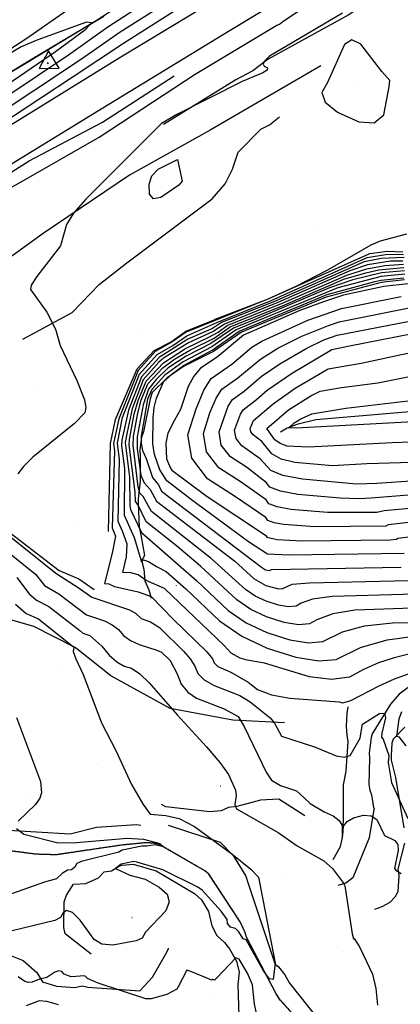
# Model space of a CAD drawing. Extents: x 433906 to 565783, y 858583 to 876080.
# Drawn here: x 520278 to 520741, y 871279 to 872477 of the extents above; entities that cross this region are included whole.
import ezdxf

# ---------------------------------------------------------------- set-up
doc = ezdxf.new("R2010")
doc.units = 0
doc.header["$MEASUREMENT"] = 0
doc.linetypes.add('11$0$HWASHES', pattern=[1.0000000000000002, 0.6, -0.05, 0.05, -0.05, 0.05, -0.05, 0.05, -0.05, 0.05])
doc.layers.get('0').update_dxf_attribs({"linetype": 'CONTINUOUS'})
for name, color, linetype in [('11$0$BREAKLINES', 6, 'CONTINUOUS'), ('11$0$C4THAL', 4, 'CONTINUOUS'), ('11$0$CHECKPANELS', 1, 'CONTINUOUS'), ('11$0$GRIDPOINTS', 1, 'CONTINUOUS'), ('11$0$INDCONT', 1, 'CONTINUOUS'), ('11$0$INTCONT', 7, 'CONTINUOUS'), ('11$0$PAVEDROADS', 5, 'CONTINUOUS'), ('11$0$WASHES', 4, 'CONTINUOUS')]:
    doc.layers.add(name, color=color, linetype=linetype)
picture_1 = doc.add_image_def('image1.tif', size_in_pixel=(5215, 3916))

# ---------------------------------------------------------------- blocks, each defined once
blk = doc.blocks.new('11$0$TRI')
at = {"color": 0}
for points in [[(-1, -0.6666666666666666), (1, -0.6666666666666666), (0, 1), (-1, -0.6666666666666666)], [(-0.05553333333333333, 0), (0.05553333333333333, 0)], [(0, 0.05553333333333333), (0, -0.05553333333333333)]]:
    blk.add_lwpolyline(points, dxfattribs=at)
blk = doc.blocks.new('11$0$X')
at = {"color": 0}
for points in [[(-0.012033, 0.01409966666666666), (0.007966333333333336, -0.005899666666666675)], [(0.007966333333333336, 0.01409966666666666), (-0.012033, -0.005899666666666675)]]:
    blk.add_lwpolyline(points, dxfattribs=at)

msp = doc.modelspace()

# ---------------------------------------------------------------- linework, layer by layer
at = {"layer": '11$0$BREAKLINES'}
for points in [[(520768.495, 872703.582, 3769.4704), (520750.009806, 872713.319275, 3769.0422), (520723.333092, 872703.514115, 3769.0422), (520617.300068, 872655.641113, 3767.3291), (520596.243738, 872641.95701, 3766.4725), (520568.191591, 872618.041469, 3765.0271), (520541.711103, 872604.195692, 3764.2776), (520452.360686, 872550.911022, 3762.4039), (520436.778637, 872543.499996, 3760.3696), (520339.988827, 872491.174014, 3759.2989), (520285.038068, 872453.15973, 3756.9433), (520181.862463, 872386.57166, 3756.2474), (520081.456705, 872334.292395, 3757.6393), (519997.521904, 872305.698695, 3757.5857), (519990.052355, 872318.094547, 3757.5857), (519929.739142, 872425.927211, 3758.3352), (519914.615218, 872463.404644, 3758.2817), (519921.32887, 872466.872826, 3758.4958), (519938.446657, 872469.842553, 3758.6029), (519965.800969, 872468.624667, 3758.9777), (519975.876062, 872468.643348, 3759.6201), (519981.491523, 872475.234473, 3759.2989), (519984.457294, 872486.300185, 3758.9777)], [(520966.313, 872639.356, 3775.0916), (520910.293732, 872597.527096, 3774.9845), (520886.663232, 872585.604887, 3774.931), (520831.975039, 872548.585476, 3773.3785), (520743.936185, 872504.494537, 3772.8967), (520719.654111, 872502.434371, 3773.0037), (520696.750963, 872494.955609, 3772.7896), (520677.720195, 872482.399505, 3772.4684), (520580.428874, 872428.814001, 3772.2542), (520561.732948, 872414.75526, 3771.7189), (520540.819525, 872403.571911, 3771.7724), (520452.922483, 872349.36618, 3772.2007)], [(520690.409, 872558.0695, 3772.5806), (520534.068, 872463.7615, 3771.6708), (520378.966, 872369.4735, 3770.8681), (520206.566, 872263.9925, 3770.226), (520085.442, 872197.3035, 3768.567), (519967.989, 872123.1445, 3767.8713), (519837.434, 872038.3405, 3767.3897), (519727.312, 871969.8445, 3766.9081), (519582.354, 871880.5505, 3766.7475), (519494.873, 871824.6685, 3765.7308)], [(520078.265, 872151.709, 3768.4533), (520132.547911, 872186.63455, 3768.3998), (520153.452378, 872201.168764, 3766.526), (520153.809947, 872201.339306, 3766.4725), (520153.809947, 872201.339306, 3766.3654), (520154.580105, 872201.670566, 3766.419), (520234.813938, 872248.957562, 3767.9179), (520257.711439, 872269.110369, 3767.8109), (520268.422842, 872273.427282, 3767.8109), (520276.492604, 872278.221144, 3768.025), (520374.432445, 872334.12856, 3769.3098), (520491.398816, 872410.577945, 3770.0058), (520590.786331, 872470.28971, 3769.2028), (520593.933019, 872471.509193, 3769.2028), (520598.136666, 872474.779715, 3769.2028), (520691.32322, 872537.796956, 3769.8452)], [(519378.196, 871819.9405, 3766.1589), (519518.271, 871901.6465, 3766.5335), (519545.251, 871920.4475, 3767.9784), (519747.562, 872037.2625, 3768.9951), (519829.694, 872087.7025, 3769.3697), (519921.184, 872141.8505, 3769.4768), (520019.001, 872200.3915, 3769.2092), (520133.837, 872270.1455, 3770.2795), (520258.227, 872343.7325, 3770.3865), (520398.652, 872430.3505, 3771.5103), (520546.982, 872520.2765, 3772.1525)], [(520222.80964, 872386.748789, 3751.389), (520302.862357, 872435.328507, 3753.3691), (520380.089544, 872481.314821, 3756.0448)], [(520644.556, 872420.824, 3772.7896), (520509.573504, 872342.654531, 3773.6461), (520411.207307, 872287.641036, 3773.0573), (520306.112267, 872216.666135, 3771.5583), (520217.688671, 872153.001475, 3770.1129), (520206.263651, 872138.417296, 3770.2735), (520191.183863, 872125.712975, 3770.327), (520187.833655, 872121.489974, 3770.3805)], [(520104.202, 872190.929, 3766.526), (520131.608586, 872208.906403, 3768.828), (520157.473229, 872221.549537, 3768.7745), (520189.053127, 872242.115577, 3769.0957), (520289.077846, 872305.18262, 3769.524), (520378.51699, 872352.086279, 3769.5775), (520465.70663, 872408.689379, 3770.0593)], [(520281.433, 872088.384, 3770.8088), (520341.459861, 872120.700283, 3772.6825), (520374.274804, 872154.864747, 3773.0573), (520408.020155, 872180.956085, 3773.432), (520511.880684, 872258.902063, 3773.1108), (520527.727042, 872277.159075, 3773.7532), (520536.926673, 872295.248238, 3774.0209), (520543.60907, 872315.633968, 3774.0744), (520571.313469, 872343.922943, 3773.9674), (520581.874848, 872349.074012, 3773.8068), (520593.931426, 872358.552243, 3773.4855)], [(520385.834, 871854.257, 3773.5926), (520388.238256, 871961.180204, 3772.7896), (520394.415387, 871990.345503, 3772.5755), (520420.54853, 872052.32803, 3773.5391), (520441.423971, 872074.548861, 3774.3421), (520462.068085, 872084.795837, 3774.9845), (520479.811296, 872097.769389, 3775.0381), (520514.685117, 872111.731029, 3775.0381), (520515.900209, 872112.409955, 3774.9845), (520579.421425, 872136.845761, 3775.734), (520703.843533, 872192.555682, 3776.3764), (520725.51202, 872195.316975, 3776.4835), (520744.351781, 872194.567424, 3776.6441)], [(520746.081104, 872160.531031, 3810.3174), (520717.950548, 872157.262114, 3810.6386), (520650.976474, 872139.407003, 3811.3346), (520547.629224, 872096.752818, 3810.9598), (520513.502922, 872073.031804, 3809.9962), (520477.210846, 872055.010538, 3809.0861), (520457.20973, 872041.054656, 3808.2295), (520438.972501, 872023.249604, 3807.2659), (520436.37209, 872015.513229, 3807.0518), (520428.248653, 871975.367376, 3804.7498), (520428.248653, 871975.367376, 3804.6963), (520426.136901, 871969.142321, 3804.6963), (520424.114684, 871953.443118, 3803.1973), (520424.348908, 871946.033428, 3801.7518), (520424.46183, 871915.922482, 3799.1822), (520421.940247, 871893.661324, 3793.9893), (520421.940247, 871893.661324, 3792.4904), (520421.88757, 871888.32024, 3792.3833), (520423.287702, 871859.758756, 3788.3682), (520425.599892, 871847.738535, 3786.9763), (520429.520829, 871825.125914, 3784.8349), (520425.986215, 871818.575211, 3784.1389), (520425.986215, 871818.575211, 3784.0854), (520426.317474, 871817.805052, 3784.1389), (520428.971224, 871808.572534, 3781.3551), (520430.160976, 871794.321282, 3779.8026), (520435.024406, 871783.40342, 3777.0188), (520437.736109, 871773.153689, 3775.6805)], [(520065.941, 872101.994, 3770.327), (520116.565472, 872039.567106, 3769.9523), (520130.128592, 872016.287384, 3770.1129), (520139.249425, 872005.321285, 3769.9523), (520155.466557, 871971.731295, 3770.1129), (520201.479046, 871902.18227, 3771.6118), (520225.067286, 871884.498372, 3771.7724), (520226.366375, 871883.139196, 3771.826), (520234.038041, 871876.98543, 3772.6825), (520325.803396, 871806.959346, 3773.0573), (520349.635622, 871796.557028, 3773.7532), (520368.271837, 871783.545823, 3773.7532)], [(520599.944, 871621.413, 3773.2179), (520537.175795, 871624.520364, 3766.8472), (520460.924441, 871639.001872, 3763.9564), (520388.5156, 871678.591222, 3761.9221), (520347.408897, 871711.651538, 3760.4766), (520344.616895, 871713.479938, 3760.0483), (520295.02315, 871738.680517, 3757.7999), (520268.19869, 871746.52315, 3757.0504), (520247.233049, 871760.575398, 3756.6757), (520239.410252, 871774.49332, 3755.712), (520223.714604, 871787.660195, 3755.1232), (520221.444537, 871790.524139, 3754.7484), (520220.807571, 871790.439952, 3754.7484), (520203.359306, 871810.63136, 3754.6949), (520197.483426, 871821.917542, 3754.909), (520188.145368, 871848.001419, 3754.6413), (520167.428763, 871888.509541, 3754.5343), (520119.376628, 871982.817227, 3755.1767), (520115.178171, 871984.645205, 3756.1403), (520115.04116, 871984.89886, 3758.2817), (520115.04116, 871984.89886, 3758.817), (520113.83105, 871987.777183, 3758.817), (520101.272935, 872016.130519, 3761.9221), (520100.583489, 872021.224407, 3762.1362)], [(521239.399, 871764.648, 3849.6118), (521223.924059, 871769.637243, 3846.3462), (521216.160553, 871780.328658, 3845.222), (521202.191199, 871780.901231, 3845.222), (521192.370802, 871785.68647, 3844.526), (521184.259851, 871792.4255, 3843.9372), (521184.259851, 871792.4255, 3843.8301), (521169.792318, 871807.280527, 3843.723), (521159.865848, 871823.273234, 3841.8493), (521152.629376, 871831.869828, 3841.314), (521128.41727, 871864.646196, 3838.2625), (521053.383804, 871954.831241, 3839.3332), (521038.231208, 871961.83652, 3840.2968), (520919.706758, 872014.869933, 3842.5453), (520884.367597, 872011.492355, 3842.6523), (520757.346837, 872000.30783, 3842.0099), (520638.097485, 871989.959661, 3841.6352), (520615.126493, 871984.472363, 3840.7786), (520603.5562, 871980.126521, 3839.4403), (520595.390492, 871975.229991, 3839.3867)], [(520750.61722, 871664.471912, 3773.2179), (520739.924721, 871656.250224, 3772.3613), (520729.337226, 871644.031295, 3772.3613), (520706.82273, 871607.976868, 3769.8452), (520705.71434, 871603.753564, 3769.7917), (520703.242124, 871585.038604, 3768.0785), (520703.818075, 871578.638299, 3768.1321), (520702.604032, 871546.434419, 3768.0785), (520703.829528, 871539.354526, 3768.0785), (520705.85665, 871533.87591, 3768.0785), (520708.60122, 871518.618289, 3768.0785), (520709.184059, 871517.769347, 3768.0785), (520708.364477, 871513.471549, 3768.0785), (520703.089808, 871481.338582, 3765.9372), (520683.186711, 871432.958916, 3764.8665), (520674.847922, 871426.291045, 3764.117), (520665.138599, 871423.566179, 3763.421)], [(520659.573, 871455.172, 3764.5453), (520668.281129, 871471.113569, 3766.4725), (520670.776818, 871481.909549, 3768.025), (520672.030267, 871503.016833, 3768.025), (520672.092934, 871545.865823, 3770.2199), (520675.34665, 871562.569178, 3770.7017), (520677.761116, 871598.89919, 3774.3421), (520676.229688, 871606.482715, 3774.931), (520675.470599, 871616.903591, 3774.8239), (520676.290983, 871633.164843, 3775.3593), (520677.647732, 871640.703999, 3775.3593)], [(520746.659873, 871616.092336, 3778.6249), (520732.486178, 871601.557824, 3775.1987), (520730.965754, 871596.748144, 3773.5926), (520729.85711, 871581.58534, 3772.4684), (520730.198342, 871575.912431, 3772.629), (520735.315268, 871554.892648, 3772.8967), (520745.461824, 871493.550753, 3770.7017)], [(520625.075, 871508.312, 3767.222), (520593.231361, 871528.521436, 3766.9008), (520570.959667, 871527.253406, 3765.8301), (520542.153717, 871519.557808, 3764.224), (520532.040433, 871518.467723, 3762.5645), (520522.997306, 871514.170629, 3761.8685), (520509.312676, 871513.207846, 3761.6008), (520455.590245, 871519.243894, 3761.119), (520450.203101, 871522.034214, 3761.2261)], [(520257.346147, 871491.444379, 3755.8191), (520339.132558, 871486.449348, 3758.2282), (520371.394155, 871494.553979, 3758.9241), (520419.747692, 871497.696203, 3758.6564), (520425.226937, 871496.81878, 3758.6564)], [(520458.656, 871497.089, 3758.9241), (520521.846502, 871476.180968, 3760.1554), (520537.42574, 871459.815836, 3759.9413), (520552.887648, 871434.976607, 3759.6201), (520555.924313, 871425.788219, 3759.6201), (520588.54803, 871328.721668, 3759.9948), (520589.347202, 871327.304878, 3760.1554), (520592.990824, 871324.680066, 3760.2625), (520600.448851, 871314.81567, 3760.7443), (520606.290937, 871304.711152, 3761.012), (520640.515543, 871261.367837, 3761.6544), (520665.150387, 871241.756774, 3763.0998), (520677.4938, 871236.588694, 3763.2604), (520737.710981, 871195.987677, 3764.7059), (520741.746216, 871186.644926, 3764.92)], [(520630.975274, 871244.345657, 3760.0583), (520595.048801, 871284.194782, 3760.0048), (520589.446163, 871292.7068, 3760.0583), (520554.192302, 871359.912179, 3759.5767), (520551.851519, 871367.183992, 3759.4697), (520546.058523, 871379.498705, 3759.0951), (520508.185992, 871437.406403, 3757.6502), (520503.15943, 871441.432951, 3757.6502), (520447.660609, 871473.586261, 3755.7772), (520440.267966, 871475.099278, 3755.7772), (520430.20828, 871475.448495, 3755.2956), (520402.136659, 871472.698866, 3754.5464), (520322.002969, 871460.820861, 3753.262), (520296.759682, 871461.575328, 3753.048), (520221.477432, 871471.641907, 3752.2453)], [(520746.097907, 871475.032349, 3768.2927), (520738.057834, 871443.281235, 3768.2391), (520739.132702, 871435.591203, 3767.3291), (520738.273805, 871415.876615, 3766.0978), (520734.295342, 871409.436427, 3766.1513), (520728.261181, 871402.877881, 3765.9907), (520718.470102, 871397.589253, 3766.0442), (520709.788552, 871394.36311, 3766.1513)], [(520364.76, 871339.818, 3760.5302), (520332.931258, 871364.910102, 3761.119), (520331.34133, 871372.486885, 3760.9584), (520331.657302, 871403.832818, 3759.513), (520334.490906, 871411.649957, 3758.6029), (520343.394342, 871425.108251, 3758.4958), (520358.13725, 871425.772663, 3758.3888), (520373.457204, 871432.652315, 3759.0312), (520380.524428, 871440.019699, 3759.5665), (520389.353832, 871441.495321, 3759.7807), (520399.164243, 871447.551402, 3760.1554), (520402.458362, 871448.426819, 3760.3696), (520416.057324, 871449.665341, 3760.6908), (520443.902815, 871441.379934, 3760.5837), (520490.373426, 871413.680028, 3761.012), (520499.045924, 871405.94949, 3761.119), (520507.72613, 871391.69927, 3761.3332), (520511.837209, 871374.497464, 3761.0655), (520517.591128, 871362.820003, 3761.2261), (520526.958149, 871354.253394, 3762.0827), (520533.33361, 871346.581463, 3762.0827), (520541.866432, 871331.505921, 3764.7059), (520544.82645, 871318.213135, 3765.8301), (520543.17372, 871303.095405, 3766.7937), (520545.077221, 871251.742989, 3767.0079)], [(520263.554614, 871339.659361, 3762.618), (520281.88475, 871332.109561, 3762.6715), (520298.59479, 871317.809367, 3762.7786), (520305.367383, 871306.410973, 3764.7059), (520322.694311, 871301.019672, 3765.4018), (520344.797496, 871299.541497, 3765.7766), (520353.596255, 871301.283033, 3765.7766), (520360.833477, 871299.740598, 3764.9735), (520424.082816, 871295.206669, 3763.2604), (520439.236582, 871311.945025, 3763.3675), (520457.036752, 871342.239682, 3763.421), (520458.838591, 871346.75846, 3763.314), (520458.883665, 871347.302545, 3763.1534)]]:
    msp.add_polyline3d(points, dxfattribs=at)
at = {"layer": '11$0$C4THAL'}
msp.add_polyline3d([(519500.82527, 872305.023513, 0), (519553.004579, 872259.095411, 0), (519623.855722, 872209.156511, 0), (519645.20808, 872196.550553, 0), (519665.5899, 872188.793057, 0), (519694.221531, 872180.065882, 0), (519717.515052, 872175.702283, 0), (519795.475478, 872180.540346, 0), (519861.959048, 872194.600821, 0), (519965.324019, 872245.509423, 0), (520018.219709, 872269.751614, 0), (520083.732699, 872305.145199, 0), (520233.474863, 872393.671617, 0), (520284.429434, 872423.731925, 0), (520370.809576, 872476.095067, 0), (520444.911974, 872524.443574, 0)], dxfattribs=at)
at = {"layer": '11$0$INDCONT'}
for points in [[(520457.09, 872514.699, 3760), (520384.833, 872467.818, 3760), (520337.271, 872433.609, 3760), (520224.814, 872358.556, 3760), (520142.239, 872309.358, 3760), (520028.205, 872236.886, 3760), (520018.759, 872232.094, 3760), (520008.956, 872223.677, 3760), (519980.244, 872204.644, 3760), (519904.078, 872152.664, 3760), (519885.773, 872144.374, 3760), (519810.881, 872106.476, 3760), (519803.776, 872100.231, 3760), (519800.606, 872095.269, 3760), (519791.5, 872091.581, 3760), (519721.748, 872054.736, 3760), (519718.152, 872054.004, 3760), (519705.349, 872047.95, 3760), (519699.724, 872041.618, 3760), (519643.706, 872007.162, 3760), (519551.652, 871946.993, 3760), (519538.307, 871942.068, 3760), (519524.561, 871931.181, 3760), (519506.574, 871921.036, 3760)], [(520753.316, 871705.234, 3780), (520733.551, 871700.619, 3780), (520714.617, 871694.378, 3780), (520696.514, 871686.51, 3780), (520679.244, 871677.015, 3780), (520657.201, 871673.963, 3780), (520630.386, 871677.354, 3780), (520575.682, 871693.849, 3780), (520554.86, 871697.662, 3780), (520546.119, 871699.978, 3780), (520535.347, 871706.224, 3780), (520526.093, 871716.109, 3780), (520453.824, 871785.047, 3780), (520431.841, 871794.67, 3780), (520422.105, 871801.451, 3780), (520413.163, 871804.125, 3780), (520403.119, 871804.307, 3780), (520407.814, 871823.258, 3780), (520408.442, 871838.765, 3780), (520403.008, 871854.807, 3780), (520397.493, 871866.381, 3780), (520399.178, 871941.749, 3780), (520396.783, 871961.768, 3780), (520403.041, 871992.807, 3780), (520423.759, 872045.739, 3780), (520445.124, 872069.76, 3780), (520464.083, 872080.646, 3780), (520481.152, 872092.444, 3780), (520517.663, 872108.521, 3780), (520583.854, 872135.432, 3780), (520700.688, 872187.639, 3780), (520725.706, 872191.5, 3780), (520745.067, 872191.338, 3780)], [(520746.173, 872171.358, 3800), (520718.061, 872168.818, 3800), (520683.269, 872160.5, 3800), (520654.81, 872150.624, 3800), (520563.2, 872111.634, 3800), (520537.834, 872101.456, 3800), (520510.517, 872082.767, 3800), (520480.264, 872067.556, 3800), (520458.202, 872052.833, 3800), (520444.01, 872038.991, 3800), (520434.35, 872027.43, 3800), (520427.869, 872008.155, 3800), (520420.872, 871969.394, 3800), (520420.569, 871954.968, 3800), (520425.179, 871922.691, 3800), (520429.452, 871913.474, 3800), (520436.508, 871905.43, 3800), (520444.303, 871890.967, 3800), (520539.478, 871817.991, 3800), (520563.045, 871796.581, 3800), (520577.332, 871788.407, 3800), (520592.77, 871784.629, 3800), (520598.006, 871785.055, 3800), (520609.267, 871789.949, 3800), (520630.643, 871791.746, 3800), (520750.663, 871794.409, 3800)], [(520806.076, 871886.971, 3820), (520721.465, 871879.332, 3820), (520712.672, 871877.398, 3820), (520652.294, 871877.379, 3820), (520607.891, 871881.065, 3820), (520591.309, 871884.11, 3820), (520581.223, 871887.938, 3820), (520577.634, 871892.55, 3820), (520547.206, 871914.347, 3820), (520520.368, 871931.532, 3820), (520505.114, 871951.289, 3820), (520501.444, 871973.618, 3820), (520509.359, 871998.518, 3820), (520516.816, 872016.486, 3820), (520523.816, 872027.519, 3820), (520543.481, 872041.362, 3820), (520570.802, 872064.02, 3820), (520591.985, 872077.264, 3820), (520621.186, 872091.913, 3820), (520653.635, 872105.035, 3820), (520666.768, 872109.161, 3820), (520758.06, 872127.487, 3820)], [(520869.744, 872030.126, 3840), (520896.93, 872024.795, 3840), (520932.933, 872026.337, 3840), (520940.65, 872026.489, 3840), (520955.405, 872020.05, 3840), (520977.198, 872007.021, 3840), (521036.422, 871966.306, 3840), (521041.893, 871960.152, 3840), (521039.094, 871960.07, 3840), (520950.269, 871987.804, 3840), (520917.078, 871994.855, 3840), (520894.034, 871996.01, 3840), (520841.318, 871991.989, 3840), (520756.674, 871987.84, 3840), (520614.434, 871979.792, 3840), (520605.519, 871980.181, 3840), (520612.071, 871986.269, 3840), (520620.173, 871991.157, 3840), (520633.416, 871997.242, 3840), (520674.789, 872004.303, 3840), (520750.732, 872013.391, 3840), (520776.158, 872017.963, 3840), (520869.744, 872030.126, 3840)], [(520272.799, 871765.947, 3760), (520285.697, 871754.616, 3760), (520300.492, 871747.905, 3760), (520343.726, 871713.573, 3760), (520342.989, 871708.275, 3760), (520346.032, 871699.217, 3760), (520354.804, 871680.182, 3760), (520377.436, 871621.58, 3760), (520394.854, 871587.796, 3760), (520413.664, 871546.511, 3760), (520428.199, 871522.116, 3760), (520436.546, 871510.284, 3760), (520455.521, 871508.482, 3760), (520471.729, 871505.028, 3760), (520490.642, 871495.316, 3760), (520536.038, 871461.869, 3760), (520559.164, 871443.321, 3760), (520568.65, 871433.676, 3760), (520588.636, 871329.192, 3760), (520586.336, 871309.162, 3760), (520582.06, 871309.848, 3760), (520574.649, 871319.571, 3760), (520553.431, 871357.251, 3760), (520549.954, 871358.525, 3760), (520544.626, 871366.992, 3760), (520540.299, 871371.105, 3760), (520534.267, 871372.885, 3760), (520530.772, 871377.474, 3760), (520530.487, 871382.022, 3760), (520523.003, 871392.369, 3760), (520499.908, 871417.671, 3760), (520494.726, 871421.63, 3760), (520451.918, 871442.691, 3760), (520420.219, 871452.019, 3760), (520416.744, 871452.73, 3760), (520401.374, 871449.395, 3760), (520394.517, 871444.395, 3760), (520411.835, 871436.093, 3760), (520430.454, 871431.283, 3760), (520447.509, 871421.375, 3760), (520457.178, 871413.036, 3760), (520459.859, 871403.522, 3760), (520455.554, 871392.833, 3760), (520430.765, 871366.604, 3760), (520426.71, 871359.626, 3760), (520419.586, 871356.095, 3760), (520390.941, 871350.748, 3760), (520377.783, 871352.241, 3760), (520368.188, 871357.616, 3760), (520351.196, 871381.537, 3760), (520341.89, 871390.655, 3760), (520334.811, 871392.965, 3760), (520330.563, 871390.154, 3760), (520327.586, 871384.459, 3760), (520320.604, 871380.896, 3760), (520255.303, 871365.266, 3760)]]:
    msp.add_polyline3d(points, dxfattribs=at)
at = {"layer": '11$0$INTCONT'}
for points in [[(520525.458, 872525.303, 3768), (520403.979, 872448.139, 3768), (520341.575, 872406.402, 3768), (520250.549, 872347.139, 3768)], [(520470.2, 872506.248, 3764), (520399.844, 872461.755, 3764), (520353.066, 872428.899, 3764), (520237.681, 872352.847, 3764), (520142.376, 872296.595, 3764), (520033.637, 872226.93, 3764), (520020.763, 872220.562, 3764), (520001.33, 872209.214, 3764), (519910.551, 872147.941, 3764), (519809.881, 872096.786, 3764), (519804.523, 872091.053, 3764), (519722.246, 872047.203, 3764), (519706.183, 872039.423, 3764), (519697.766, 872032.071, 3764), (519594.017, 871963.669, 3764), (519546.773, 871933.244, 3764), (519541.789, 871931.228, 3764), (519519.42, 871912.713, 3764), (519492.051, 871897.617, 3764)], [(520670.924, 872484.967, 3772), (520581.787, 872432.55, 3772), (520574.799, 872425.515, 3772), (520573.958, 872422.621, 3772), (520575.523, 872420.209, 3772), (520579.493, 872418.278, 3772), (520578.88, 872415.646, 3772), (520573.685, 872412.312, 3772), (520548.424, 872401.548, 3772), (520468.999, 872361.569, 3772), (520450.458, 872350.528, 3772), (520358.345, 872258.648, 3772), (520343.41, 872241.351, 3772), (520334.783, 872227.81, 3772), (520327.523, 872201.71, 3772), (520298.436, 872164.475, 3772), (520291.816, 872153.971, 3772), (520290.784, 872148.571, 3772), (520310.586, 872121.105, 3772), (520321.404, 872100.252, 3772), (520327.047, 872080.642, 3772), (520347.263, 872037.929, 3772), (520356.621, 872014.213, 3772), (520358.143, 872005.252, 3772), (520357.138, 871998.466, 3772), (520344.481, 871985.564, 3772), (520293.603, 871944.526, 3772), (520282.229, 871933.337, 3772), (520275.325, 871924.378, 3772)], [(520232.092, 872377.278, 3756), (520321.337, 872438.218, 3756), (520358.112, 872465.23, 3756), (520365.292, 872473.167, 3756), (520358.972, 872473.73, 3756), (520299.605, 872452.339, 3756), (520279.562, 872444.075, 3756), (520182.652, 872385.864, 3756)], [(520718.516, 872414.041, 3772), (520693.047, 872447.045, 3772), (520682.19, 872452.42, 3772), (520673.208, 872446.668, 3772), (520652.308, 872400.687, 3772), (520645.617, 872388.463, 3772), (520649.797, 872376.382, 3772), (520664.847, 872364.442, 3772), (520690.767, 872352.645, 3772), (520709.46, 872351.531, 3772), (520720.925, 872361.101, 3772), (520727.607, 872395.274, 3772), (520728.254, 872402.857, 3772), (520718.516, 872414.041, 3772)], [(520469.889, 872306.809, 3772), (520475.591, 872280.382, 3772), (520471.506, 872275.626, 3772), (520449.614, 872260.632, 3772), (520440.595, 872259.125, 3772), (520435.789, 872264.522, 3772), (520435.196, 872276.823, 3772), (520438.722, 872286.988, 3772), (520446.366, 872295.018, 3772), (520469.889, 872306.809, 3772)], [(520748.852, 872215.893, 3776), (520716.658, 872207.292, 3776), (520705.228, 872202.402, 3776), (520652.366, 872172.002, 3776), (520613.967, 872152.241, 3776), (520579.697, 872136.758, 3776), (520480.405, 872096.912, 3776), (520462.278, 872084.172, 3776), (520442.82, 872073.381, 3776), (520422.013, 872050.288, 3776), (520398.393, 871991.481, 3776), (520392.042, 871961.442, 3776), (520393.109, 871952.529, 3776), (520390.214, 871858.812, 3776), (520394.328, 871848.437, 3776), (520390.252, 871827.783, 3776), (520380.782, 871791.069, 3776), (520386.176, 871790.568, 3776), (520393.246, 871787.47, 3776), (520421.828, 871780.831, 3776), (520437.768, 871775.019, 3776), (520464.579, 871747.606, 3776), (520505.698, 871707.659, 3776), (520512.437, 871699.266, 3776), (520514.412, 871694.316, 3776), (520518.824, 871689.952, 3776), (520534.964, 871682.98, 3776), (520555.808, 871670.798, 3776), (520567.362, 871661.81, 3776), (520584.341, 871655.336, 3776), (520606.743, 871651.376, 3776), (520666.758, 871647.124, 3776), (520671.12, 871645.766, 3776), (520680.698, 871648.527, 3776), (520715.5, 871666.407, 3776), (520733.984, 871674.941, 3776), (520750.943, 871681.01, 3776)], [(520745.92, 872187.49, 3784), (520718.226, 872186.196, 3784), (520697.204, 872182.211, 3784), (520588.01, 872134.106, 3784), (520523.535, 872108.322, 3784), (520512.447, 872101.343, 3784), (520482.234, 872088.152, 3784), (520456.272, 872071.719, 3784), (520447.739, 872066.375, 3784), (520426.005, 872042.485, 3784), (520410.016, 872001.851, 3784), (520402.004, 871965.442, 3784), (520401.558, 871958.621, 3784), (520405.248, 871930.97, 3784), (520404.772, 871873.95, 3784), (520417.219, 871846.833, 3784), (520425.843, 871817.346, 3784), (520428.409, 871819.884, 3784), (520434.467, 871817.746, 3784), (520444.109, 871811.598, 3784), (520456.201, 871805.35, 3784), (520480.152, 871784.533, 3784), (520521.12, 871745.399, 3784), (520548.211, 871726.883, 3784), (520579.098, 871712.227, 3784), (520613.781, 871701.431, 3784), (520641.747, 871696.896, 3784), (520662.996, 871698.623, 3784), (520692.762, 871713.233, 3784), (520725.326, 871722.369, 3784), (520755.001, 871726.433, 3784)], [(520744.167, 872183.316, 3788), (520729.33, 872183.146, 3788), (520701.175, 872178.683, 3788), (520679.618, 872171.389, 3788), (520592.167, 872132.781, 3788), (520527.11, 872106.606, 3788), (520513.178, 872097.4, 3788), (520483.315, 872083.86, 3788), (520452.923, 872064.929, 3788), (520447.314, 872060.205, 3788), (520428.091, 872038.721, 3788), (520414.479, 872003.427, 3788), (520408.534, 871975.101, 3788), (520406.265, 871962.42, 3788), (520411.317, 871920.19, 3788), (520411.696, 871885.305, 3788), (520412.765, 871880.946, 3788), (520426.057, 871852.878, 3788), (520493.457, 871794.161, 3788), (520531.601, 871758.195, 3788), (520553.588, 871743.167, 3788), (520578.656, 871731.272, 3788), (520606.805, 871722.51, 3788), (520629.503, 871718.829, 3788), (520646.749, 871720.231, 3788), (520670.906, 871732.089, 3788), (520697.336, 871739.503, 3788), (520731.526, 871742.942, 3788), (520774.555, 871744.041, 3788)], [(520767.689, 871761.181, 3792), (520685.702, 871758.382, 3792), (520658.98, 871754.217, 3792), (520639.558, 871746.818, 3792), (520630.501, 871741.839, 3792), (520617.258, 871740.763, 3792), (520599.829, 871743.589, 3792), (520578.215, 871750.317, 3792), (520558.966, 871759.451, 3792), (520542.082, 871770.99, 3792), (520497.764, 871812.008, 3792), (520468.507, 871836.734, 3792), (520431.867, 871866.041, 3792), (520421.443, 871886.949, 3792), (520418.763, 871890.706, 3792), (520418.274, 871902.003, 3792), (520410.955, 871959.519, 3792), (520411.322, 871966.181, 3792), (520416.983, 871996.784, 3792), (520421.791, 872013.7, 3792), (520431.529, 872037.029, 3792), (520452.97, 872059.604, 3792), (520479.488, 872076.775, 3792), (520508.127, 872090.558, 3792), (520519.488, 872096.855, 3792), (520530.463, 872104.774, 3792), (520596.323, 872131.455, 3792), (520675.989, 872166.233, 3792), (520700.257, 872173.909, 3792), (520722.196, 872178.003, 3792), (520744.836, 872179.33, 3792)], [(520759.176, 871777.795, 3796), (520658.173, 871775.064, 3796), (520634.123, 871772.083, 3796), (520620.573, 871766.921, 3796), (520614.253, 871763.447, 3796), (520605.014, 871762.696, 3796), (520592.854, 871764.668, 3796), (520577.773, 871769.362, 3796), (520564.343, 871775.735, 3796), (520552.564, 871783.786, 3796), (520510.979, 871821.564, 3796), (520438.085, 871878.504, 3796), (520428.229, 871896.788, 3796), (520424.046, 871900.818, 3796), (520421.976, 871908.647, 3796), (520415.685, 871959.173, 3796), (520416.388, 871969.609, 3796), (520421.63, 871998.11, 3796), (520425.666, 872014.181, 3796), (520433.908, 872033.714, 3796), (520452.068, 872053.267, 3796), (520466.288, 872063.727, 3796), (520485.478, 872075.275, 3796), (520514.64, 872089.512, 3796), (520534.084, 872103.082, 3796), (520600.48, 872130.129, 3796), (520672.361, 872161.077, 3796), (520699.338, 872169.135, 3796), (520715.013, 872172.752, 3796), (520745.504, 872175.344, 3796)], [(520746.841, 872167.372, 3804), (520718.02, 872164.473, 3804), (520665.103, 872150.766, 3804), (520561.677, 872107.932, 3804), (520541.409, 872099.74, 3804), (520511.712, 872078.871, 3804), (520476.717, 872060.75, 3804), (520454.406, 872044.3, 3804), (520438.666, 872027.084, 3804), (520433.415, 872015.145, 3804), (520425.658, 871970.211, 3804), (520425.417, 871961.595, 3804), (520427.36, 871952.605, 3804), (520431.798, 871943.109, 3804), (520439.595, 871919.989, 3804), (520446.665, 871911.009, 3804), (520450.522, 871903.431, 3804), (520572.174, 871810.675, 3804), (520576.89, 871807.452, 3804), (520581.758, 871806.663, 3804), (520584.41, 871807.815, 3804), (520742.149, 871811.024, 3804)], [(520745.691, 871827.421, 3808), (520605.441, 871825.527, 3808), (520579.482, 871826.587, 3808), (520556.29, 871841.811, 3808), (520486.858, 871892.882, 3808), (520456.74, 871915.894, 3808), (520452.031, 871923.618, 3808), (520448.448, 871929.204, 3808), (520441.767, 871948.071, 3808), (520439.767, 871960.789, 3808), (520440.253, 871992.197, 3808), (520441.579, 872004.983, 3808), (520444.421, 872016.315, 3808), (520453.347, 872037.205, 3808), (520463.433, 872046.062, 3808), (520477.106, 872056.236, 3808), (520512.243, 872074.71, 3808), (520544.949, 872098.005, 3808), (520652.104, 872142.707, 3808), (520710.29, 872158.282, 3808), (520717.421, 872160.054, 3808), (520745.532, 872162.886, 3808)], [(520750.496, 872155.694, 3812), (520721.083, 872152.434, 3812), (520672.135, 872141.595, 3812), (520647.467, 872133.844, 3812), (520618.928, 872123.045, 3812), (520550.295, 872092.987, 3812), (520518.211, 872066.351, 3812), (520498.002, 872052.903, 3812), (520489.582, 872043.367, 3812), (520482.837, 872030.622, 3812), (520473.308, 872002.493, 3812), (520466.237, 871989.483, 3812), (520458.089, 871973.721, 3812), (520455.713, 871961.889, 3812), (520456.378, 871942.498, 3812), (520461.343, 871931.353, 3812), (520462.786, 871928.652, 3812), (520506.099, 871896.674, 3812), (520577.157, 871849.629, 3812), (520578.802, 871847.515, 3812), (520591.024, 871844.366, 3812), (520621.059, 871842.811, 3812), (520728.938, 871844.167, 3812), (520736.663, 871844.777, 3812), (520738.045, 871845.966, 3812), (520781.706, 871851.241, 3812)], [(520758.439, 871866.033, 3816), (520726.162, 871862.133, 3816), (520723.679, 871860.739, 3816), (520636.676, 871860.095, 3816), (520599.458, 871862.715, 3816), (520587.366, 871864.935, 3816), (520580.012, 871867.727, 3816), (520577.395, 871871.089, 3816), (520540.651, 871896.304, 3816), (520506.524, 871918.157, 3816), (520487.128, 871943.279, 3816), (520482.462, 871971.672, 3816), (520492.527, 872003.335, 3816), (520502.009, 872026.181, 3816), (520510.909, 872040.211, 3816), (520535.915, 872057.813, 3816), (520560.549, 872078.504, 3816), (520572.358, 872085.888, 3816), (520628.684, 872111.165, 3816), (520669.451, 872125.378, 3816), (520742.31, 872140.317, 3816)], [(520815.941, 871903.685, 3824), (520705.668, 871894.937, 3824), (520691.198, 871893.893, 3824), (520667.911, 871894.664, 3824), (520616.325, 871899.415, 3824), (520595.251, 871903.284, 3824), (520582.433, 871908.149, 3824), (520577.872, 871914.01, 3824), (520553.761, 871932.389, 3824), (520534.211, 871944.908, 3824), (520523.1, 871959.299, 3824), (520520.427, 871975.564, 3824), (520531.624, 872006.79, 3824), (520536.722, 872014.827, 3824), (520551.047, 872024.911, 3824), (520571.643, 872042.812, 3824), (520594.378, 872058.147, 3824), (520626.325, 872077.016, 3824), (520648.198, 872087.406, 3824), (520664.084, 872092.944, 3824), (520787.945, 872117.173, 3824)], [(520807.314, 871919.041, 3828), (520712.362, 871912.5, 3828), (520687.668, 871911.676, 3828), (520621.839, 871918.05, 3828), (520598.22, 871922.553, 3828), (520583.643, 871928.36, 3828), (520570.334, 871942.828, 3828), (520548.054, 871958.283, 3828), (520541.085, 871967.309, 3828), (520539.409, 871977.51, 3828), (520546.432, 871997.094, 3828), (520549.629, 872002.135, 3828), (520566.023, 872014.864, 3828), (520579.01, 872026.265, 3828), (520608.719, 872046.304, 3828), (520657.954, 872075.526, 3828), (520679.279, 872080.292, 3828), (520811.951, 872106.117, 3828)], [(520850.738, 871941.01, 3832), (520700.302, 871936.431, 3832), (520658.502, 871934.155, 3832), (520612.548, 871938.136, 3832), (520596.254, 871942.307, 3832), (520584.854, 871948.571, 3832), (520572.354, 871963.565, 3832), (520561.897, 871971.659, 3832), (520559.071, 871975.319, 3832), (520558.391, 871979.456, 3832), (520562.536, 871989.443, 3832), (520586.376, 872009.719, 3832), (520613.294, 872028.515, 3832), (520653.424, 872052.323, 3832), (520693.368, 872058.911, 3832), (520814.243, 872084.891, 3832)], [(520823.623, 871965.19, 3836), (520731.042, 871962.123, 3836), (520629.336, 871956.635, 3836), (520603.257, 871958.222, 3836), (520595.043, 871961.089, 3836), (520588.329, 871965.872, 3836), (520578.614, 871979.715, 3836), (520604.941, 872002.137, 3836), (520632.105, 872019.144, 3836), (520643.42, 872024.783, 3836), (520669.599, 872029.251, 3836), (520713.609, 872034.924, 3836), (520786.291, 872049.627, 3836)], [(520233.102, 871874.208, 3772), (520321.512, 871803.639, 3772), (520350.204, 871785.144, 3772), (520365.337, 871774.407, 3772), (520411.239, 871758.862, 3772), (520418.767, 871754.794, 3772), (520425.637, 871748.43, 3772), (520436.784, 871744.364, 3772), (520447.837, 871737.393, 3772), (520477.532, 871708.343, 3772), (520485.304, 871699.209, 3772), (520490.945, 871690.242, 3772), (520494.456, 871681.441, 3772), (520502.301, 871673.681, 3772), (520514.482, 871666.962, 3772), (520545.657, 871654.661, 3772), (520558.457, 871647.095, 3772), (520582.874, 871627.384, 3772), (520587.902, 871621.112, 3772), (520596.327, 871605.094, 3772), (520636.665, 871592.168, 3772), (520662.954, 871581.325, 3772), (520673.021, 871579.479, 3772), (520679.902, 871581.588, 3772), (520692.448, 871602.574, 3772), (520693.456, 871610.342, 3772), (520695.244, 871619.785, 3772), (520715.878, 871632.828, 3772), (520721.702, 871633.13, 3772), (520723.122, 871627.703, 3772), (520718.542, 871608.681, 3772), (520718.336, 871604.102, 3772), (520720.274, 871601.747, 3772), (520727.028, 871581.725, 3772), (520726.425, 871573.322, 3772), (520730.244, 871548.981, 3772), (520750.357, 871504.846, 3772)], [(520227.617, 871857.943, 3768), (520296.991, 871802.119, 3768), (520307.716, 871788.542, 3768), (520325.161, 871778.566, 3768), (520358.935, 871752.972, 3768), (520381.146, 871745.519, 3768), (520390.468, 871740.816, 3768), (520398.155, 871734.844, 3768), (520404.207, 871727.604, 3768), (520412.49, 871721.563, 3768), (520423.004, 871716.721, 3768), (520444.835, 871710.027, 3768), (520450.261, 871707.569, 3768), (520460.869, 871697.192, 3768), (520469.453, 871681.217, 3768), (520474.5, 871668.565, 3768), (520482.287, 871658.61, 3768), (520492.814, 871651.352, 3768), (520526.719, 871638.642, 3768), (520543.816, 871628.964, 3768), (520551.186, 871617.12, 3768), (520577.694, 871561.445, 3768), (520584.448, 871551.5, 3768), (520595.249, 871545.116, 3768), (520614.729, 871538.612, 3768), (520618.554, 871535.631, 3768), (520631.299, 871523.46, 3768), (520648.374, 871513.099, 3768), (520659.471, 871508.14, 3768), (520666.734, 871502.562, 3768), (520670.163, 871496.365, 3768), (520670.276, 871482.068, 3768), (520671.254, 871484.202, 3768), (520671.989, 871495.806, 3768), (520676.239, 871501.499, 3768), (520684.324, 871505.934, 3768), (520696.247, 871509.11, 3768), (520705.669, 871508.377, 3768), (520712.591, 871503.733, 3768), (520721.951, 871484.505, 3768), (520734.604, 871478.396, 3768), (520737.999, 871473.5, 3768), (520738.642, 871466.288, 3768), (520734.255, 871444.11, 3768), (520735.559, 871442.12, 3768), (520742.027, 871438.302, 3768)], [(520274.202, 871798.29, 3764), (520289.037, 871778.511, 3764), (520297.984, 871770.651, 3764), (520313.342, 871762.925, 3764), (520351.009, 871733.773, 3764), (520354.488, 871730.522, 3764), (520363.208, 871727.512, 3764), (520377.543, 871714.893, 3764), (520386.746, 871703.883, 3764), (520395.835, 871695.699, 3764), (520404.808, 871690.341, 3764), (520413.667, 871687.809, 3764), (520423.814, 871681.119, 3764), (520435.25, 871670.271, 3764), (520469.235, 871631.075, 3764), (520505.34, 871592.369, 3764), (520521.466, 871573.362, 3764), (520532.091, 871558.556, 3764), (520540.281, 871539.313, 3764), (520541.292, 871532.65, 3764), (520539.73, 871521.981, 3764), (520541.617, 871516.679, 3764), (520592.272, 871488.059, 3764), (520615.669, 871471.716, 3764), (520648.082, 871453.387, 3764), (520658.525, 871444.092, 3764), (520672.155, 871426.45, 3764), (520673.68, 871423.013, 3764), (520682.458, 871364.889, 3764), (520684.077, 871358.649, 3764), (520685.097, 871359.161, 3764), (520691.338, 871348.97, 3764), (520707.141, 871315.567, 3764), (520711.393, 871298.316, 3764), (520713.301, 871277.842, 3764)], [(520273.776, 871627.987, 3756), (520302.938, 871550.163, 3756), (520304.138, 871536.11, 3756), (520302.411, 871529.881, 3756), (520297.126, 871522.108, 3756), (520275.888, 871501.93, 3756)], [(520742.612, 871634.65, 3776), (520739.318, 871626.021, 3776), (520736.691, 871605.304, 3776), (520739.284, 871604.473, 3776), (520747.835, 871593.512, 3776)], [(520274.003, 871492.987, 3756), (520282.63, 871485.963, 3756), (520324.421, 871475.484, 3756), (520346.717, 871476.01, 3756), (520408.724, 871481.207, 3756), (520428.399, 871480.048, 3756), (520448.324, 871474.797, 3756), (520452.867, 871470.628, 3756), (520442.787, 871473.054, 3756), (520432.557, 871471.334, 3756), (520426.221, 871471.416, 3756), (520402.48, 871466.656, 3756), (520398.595, 871464.182, 3756), (520352.691, 871452.578, 3756), (520347.085, 871450.343, 3756), (520344.716, 871445.669, 3756), (520340.968, 871442.702, 3756), (520335.895, 871442.127, 3756), (520329.516, 871438.184, 3756), (520322.324, 871431.524, 3756), (520308.067, 871427.637, 3756), (520247.842, 871406.388, 3756)], [(520566.969, 871264.501, 3764), (520563.642, 871279.244, 3764), (520561.236, 871302.566, 3764), (520555.171, 871316.89, 3764), (520544.897, 871333.75, 3764), (520540.901, 871335.514, 3764), (520517.912, 871311.036, 3764), (520514.847, 871308.4, 3764), (520512.669, 871309.012, 3764), (520511.634, 871308.246, 3764), (520486.141, 871318.993, 3764), (520481.404, 871320.308, 3764), (520470.553, 871300.216, 3764), (520469, 871297.248, 3764), (520456.838, 871290.817, 3764), (520437.742, 871285.616, 3764), (520431.38, 871285.606, 3764), (520373.388, 871304.738, 3764), (520360.255, 871310.461, 3764), (520357.21, 871313.56, 3764), (520340.385, 871312.517, 3764), (520331.881, 871315.434, 3764), (520328.963, 871318.684, 3764), (520325.214, 871319.524, 3764), (520320.634, 871317.954, 3764), (520310.847, 871311.386, 3764), (520302.017, 871309.751, 3764), (520293.055, 871305.965, 3764), (520288.412, 871305.436, 3764), (520284.042, 871306.69, 3764), (520275.79, 871312.268, 3764)], [(520324.856, 871278.326, 3768), (520310.559, 871282.499, 3768), (520301.303, 871283.33, 3768), (520285.787, 871277.068, 3768)]]:
    msp.add_polyline3d(points, dxfattribs=at)
at = {"layer": '11$0$PAVEDROADS'}
for points in [[(520690.409, 872558.0695, 0), (520534.068, 872463.7615, 0), (520378.966, 872369.4735, 0), (520206.566, 872263.9925, 0), (520085.442, 872197.3035, 0), (519967.989, 872123.1445, 0), (519837.434, 872038.3405, 0), (519727.312, 871969.8445, 0), (519582.354, 871880.5505, 0), (519494.873, 871824.6685, 0)], [(519378.196, 871819.9405, 3744.2182), (519518.271, 871901.6465, 3744.2182), (519545.251, 871920.4475, 3744.2182), (519747.562, 872037.2625, 3744.2182), (519829.694, 872087.7025, 3744.2182), (519921.184, 872141.8505, 3744.2182), (520019.001, 872200.3915, 3744.2182), (520133.837, 872270.1455, 3744.2182), (520258.227, 872343.7325, 3744.2182), (520398.652, 872430.3505, 3744.2182), (520546.982, 872520.2765, 3744.2182)]]:
    msp.add_polyline3d(points, dxfattribs=at)
at = {"layer": '11$0$WASHES', "linetype": '11$0$HWASHES'}
for points in [[(520222.80964, 872386.748789, 3641.5784), (520302.862357, 872435.328507, 3641.5784), (520380.089544, 872481.314821, 3641.5784)], [(520630.975274, 871244.345657, 3761.838), (520595.048801, 871284.194782, 3761.838), (520589.446163, 871292.7068, 3761.838), (520554.192302, 871359.912179, 3761.838), (520551.851519, 871367.183992, 3761.838), (520546.058523, 871379.498705, 3761.838), (520508.185992, 871437.406403, 3761.838), (520503.15943, 871441.432951, 3761.838), (520447.660609, 871473.586261, 3761.838), (520440.267966, 871475.099278, 3761.838), (520430.20828, 871475.448495, 3761.838), (520402.136659, 871472.698866, 3761.838), (520322.002969, 871460.820861, 3761.838), (520296.759682, 871461.575328, 3761.838), (520221.477432, 871471.641907, 3761.838)]]:
    msp.add_polyline3d(points, dxfattribs=at)

# ---------------------------------------------------------------- block references
at = {"layer": '11$0$CHECKPANELS', "xscale": 12.5, "yscale": 12.5, "zscale": 12.5, "rotation": 121.2264102933938}
msp.add_blockref('11$0$TRI', (520312.120468, 872424.146619), dxfattribs=at)
at = {"layer": '11$0$GRIDPOINTS'}
for p in [(520689.584, 872396.153, 3770.327), (520451.493, 872290.193, 3771.2371), (520637.022, 872220.18, 3773.4855), (520523.251, 872164.398, 3772.3078), (520293.475, 872149.977, 3772.0936), (520421.016, 872094.943, 3772.8967), (520660.657, 872072.235, 3829.1081), (520300.269, 872025.867, 3770.9694), (520571.342, 871980.784, 3834.7292), (520467.833, 871938.128, 3815.1355), (520692.473, 871907.972, 3827.3414), (520344.595, 871867.466, 3773.0573), (520576.754, 871813.318, 3805.2316), (520468.243, 871788.725, 3782.6935), (520540.06, 871710.865, 3781.141), (520328.488, 871690.346, 3758.6564), (520451.608, 871690.994, 3765.7766), (520549.098, 871643.872, 3770.0593), (520371.137, 871572.243, 3758.6029), (520522.396, 871544.371, 3762.7251), (520289.241, 871534.723, 3755.3373), (520601.681, 871437.621, 3760.8514), (520322.264, 871410.193, 3757.7999), (520414.445, 871384.689, 3757.7464), (520671.872, 871342.979, 3763.0998), (520508.821, 871293.397, 3764.7059)]:
    msp.add_blockref('11$0$X', p, dxfattribs=at)

# ---------------------------------------------------------------- referenced raster images: frames only (the image files are external)
image = msp.add_image(picture_1, insert=(515608.9873, 869280.3587000001), size_in_units=(6795.673703414124, 5102.945009121709))
image.dxf.flags = 7

doc.saveas('drawing.dxf')
